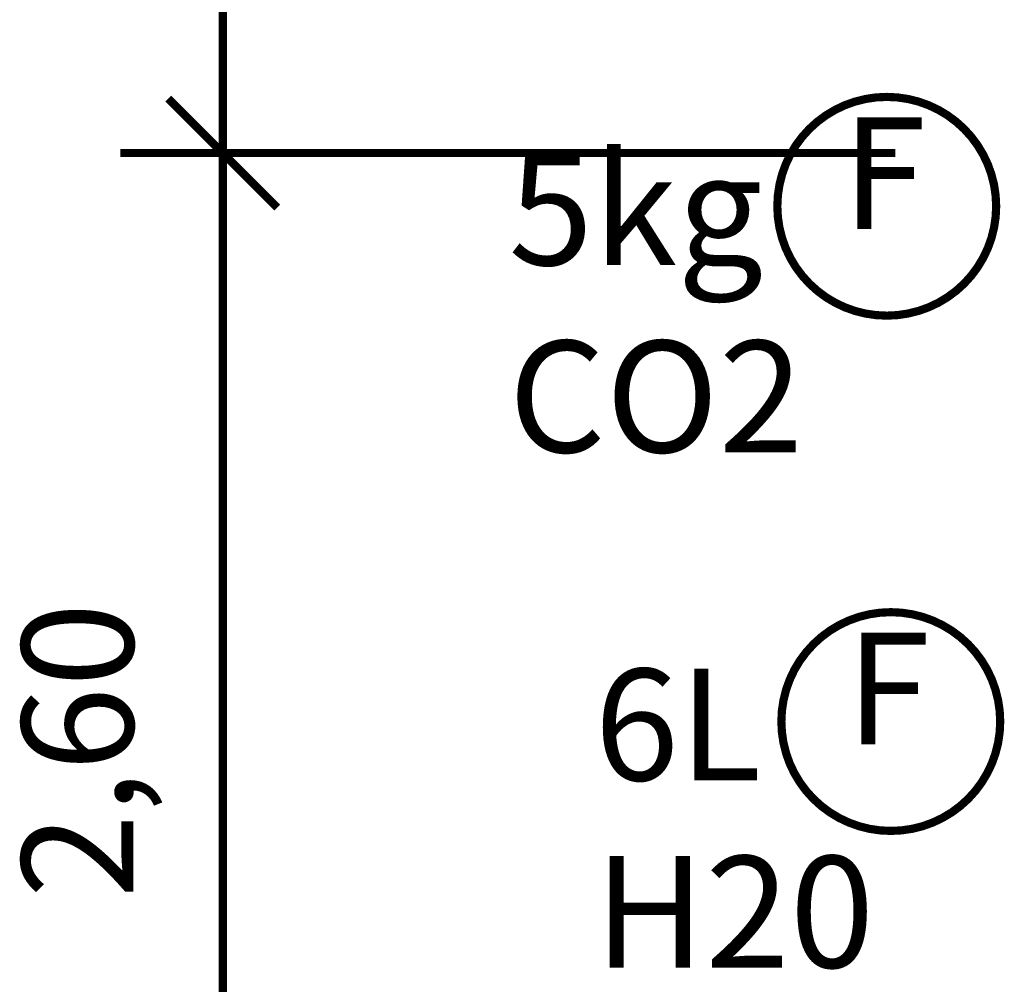
# Model space of a CAD drawing. Extents: x -71 to 41, y -26 to 59.
# Drawn here: x -3 to -1, y 40 to 42 of the extents above; entities that cross this region are included whole.
import ezdxf

# ---------------------------------------------------------------- set-up
doc = ezdxf.new("R2010")
doc.units = 0
doc.header["$MEASUREMENT"] = 0
doc.layers.add('Bemaßung', color=7, linetype='Continuous')
doc.layers.add('Feuerlöscher', color=7, linetype='Continuous')
doc.styles.get("Standard").update_dxf_attribs({"font": 'txt', "bigfont": 'BIGFONT.SHX'})

msp = doc.modelspace()

# ---------------------------------------------------------------- linework, layer by layer
at = {"layer": 'Bemaßung', "color": 7, "linetype": 'Continuous', "const_width": 0.018}
for points in [[(-2.3701, 42.8539), (-2.3701, 41.5535)], [(-2.3701, 41.7335), (-2.3701, 41.5535)], [(-2.4901, 41.6735), (-2.2502, 41.4335)], [(-2.2502, 41.4335), (-2.4901, 41.6735)], [(-2.5951, 41.5535), (-0.891, 41.5535)], [(-2.5951, 41.5535), (-0.891, 41.5535)], [(-2.3701, 41.5535), (-2.3701, 41.3735)], [(-2.3701, 41.5535), (-2.3701, 38.9535)]]:
    msp.add_lwpolyline(points, dxfattribs=at)
at = {"layer": 'Feuerlöscher', "color": 7, "linetype": 'Continuous', "const_width": 0.018}
for points in [[(-1.1507, 41.4364, 1), (-0.6695, 41.4364, 1)], [(-1.1418, 40.3029, 1), (-0.6606, 40.3029, 1)]]:
    msp.add_lwpolyline(points, format="xyb", close=True, dxfattribs=at)

# ---------------------------------------------------------------- texts
at = {"layer": 'Bemaßung', "color": 7, "insert": (-2.49, 39.914), "char_height": 0.24558, "width": 0.712902, "attachment_point": 7, "rotation": 89.989}
msp.add_mtext('{2,60}', dxfattribs=at)
at = {"layer": 'Feuerlöscher', "color": 7, "char_height": 0.24558, "attachment_point": 7}
for s, insert, width in [('{F}', (-1.0087, 41.3097), 0.219938), ('{5kg}', (-1.7418, 41.2302), 0.591557), ('{CO2}', (-1.7418, 40.8183), 0.750822), ('{F}', (-0.9998, 40.1762), 0.219938), ('{6L}', (-1.5532, 40.0966), 0.409539), ('{H20}', (-1.5532, 39.6848), 0.674982)]:
    msp.add_mtext(s, dxfattribs=dict(at, insert=insert, width=width))

doc.saveas('drawing.dxf')
